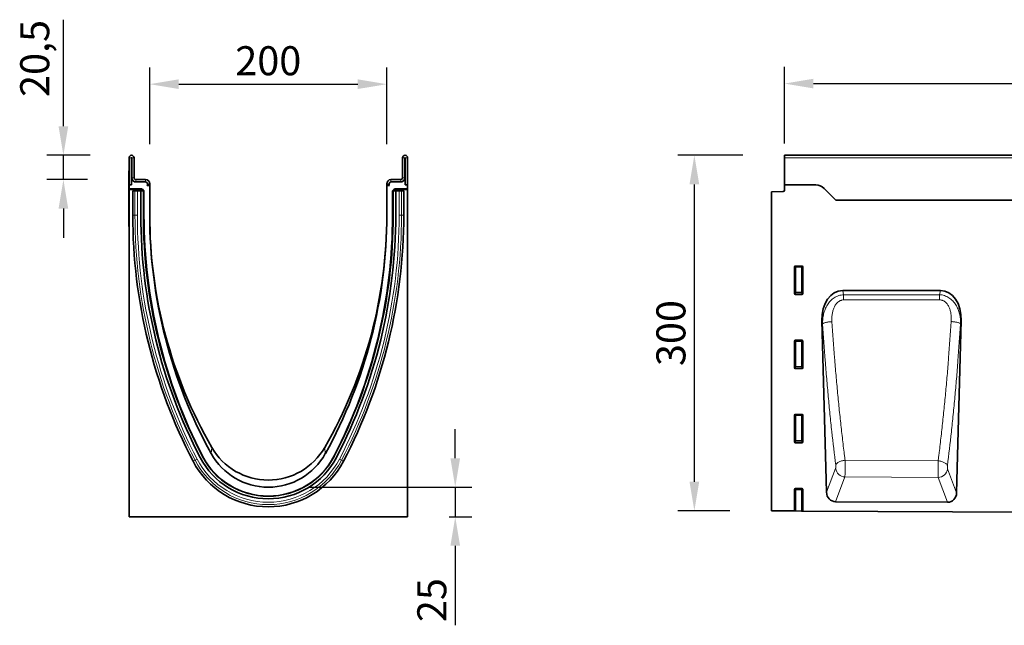
# Model space of a CAD drawing. Units: millimetres. Extents: x -911 to 869, y -291 to 1014.
# Drawn here: x -855 to -25, y 503 to 1014 of the extents above; entities that cross this region are included whole.
import ezdxf

# ---------------------------------------------------------------- set-up
doc = ezdxf.new("R2010")
doc.units = ezdxf.units.MM
doc.linetypes.add('SLD-Durchgehend', pattern=[0])
for name, color, linetype, lineweight in [('133708', 7, 'Continuous', 25), ('DIMENSION', 3, 'Continuous', 25), ('TANGENT_EDGES', 4, 'Continuous', 25)]:
    doc.layers.add(name, color=color, linetype=linetype, lineweight=lineweight)
doc.styles.add('BEMSTIL', font='arial.ttf', dxfattribs={"width": 0.8})
doc.dimstyles.new('BEMASS$0', dxfattribs={"dimscale": 10, "dimtxt": 3.5, "dimasz": 3.5, "dimexe": 2, "dimexo": 0, "dimgap": 1, "dimtad": 1, "dimdec": 1, "dimtxsty": 'BEMSTIL', "dimcen": 3, "dimclrd": 3, "dimclre": 3, "dimclrt": 4, "dimadec": 0, "dimazin": 0, "dimtfac": 1, "dimtdec": 1, "dimtofl": 0, "dimtmove": 0, "dimatfit": 0, "dimfxl": 0, "dimtolj": 1, "dimlwd": -1, "dimlwe": -1, "dimarcsym": 0})

# ---------------------------------------------------------------- blocks, each defined once
blk = doc.blocks.new('*D33')
at = {"layer": 'Defpoints', "color": 0}
for p in [(-286.07, 899.5), (-210.07, 899.5), (-221.07, 599.56)]:
    blk.add_point(p, dxfattribs=at)
at = {"layer": 'DIMENSION', "color": 3}
for p, q in [((-245.07, 899.5), (-300.07, 899.5)), ((-286.07, 624.06), (-286.07, 875)), ((-256.07, 599.56), (-300.07, 599.56))]:
    blk.add_line(p, q, dxfattribs=at)
for points in [[(-290.15, 875), (-281.98, 875), (-286.07, 899.5)], [(-290.15, 624.06), (-281.98, 624.06), (-286.07, 599.56)]]:
    blk.add_solid(points, dxfattribs=at)
at = {"layer": 'DIMENSION', "color": 4, "insert": (-318.1, 749.53), "char_height": 24.5, "attachment_point": 2, "rotation": 90, "style": 'BEMSTIL'}
blk.add_mtext('\\A1;300', dxfattribs=at)
blk = doc.blocks.new('*D35')
at = {"layer": 'Defpoints', "color": 0}
for p in [(789.93, 960), (-210.07, 874.5), (789.93, 874.5)]:
    blk.add_point(p, dxfattribs=at)
at = {"layer": 'DIMENSION', "color": 3}
for p, q in [((-210.07, 909.5), (-210.07, 974)), ((789.93, 909.5), (789.93, 974)), ((-185.57, 960), (765.43, 960))]:
    blk.add_line(p, q, dxfattribs=at)
for points in [[(-185.57, 964.08), (-185.57, 955.92), (-210.07, 960)], [(765.43, 964.08), (765.43, 955.92), (789.93, 960)]]:
    blk.add_solid(points, dxfattribs=at)
at = {"layer": 'DIMENSION', "color": 4, "insert": (289.93, 992.02), "char_height": 24.5, "attachment_point": 2, "style": 'BEMSTIL'}
blk.add_mtext('\\A1;1000', dxfattribs=at)
blk = doc.blocks.new('*D37')
at = {"layer": 'Defpoints', "color": 0}
for p in [(-545.56, 959.5), (-745.56, 874), (-545.56, 874)]:
    blk.add_point(p, dxfattribs=at)
at = {"layer": 'DIMENSION', "color": 3}
for p, q in [((-745.56, 909), (-745.56, 973.5)), ((-545.56, 909), (-545.56, 973.5)), ((-721.06, 959.5), (-570.06, 959.5))]:
    blk.add_line(p, q, dxfattribs=at)
for points in [[(-721.06, 963.58), (-721.06, 955.42), (-745.56, 959.5)], [(-570.06, 963.58), (-570.06, 955.42), (-545.56, 959.5)]]:
    blk.add_solid(points, dxfattribs=at)
at = {"layer": 'DIMENSION', "color": 4, "insert": (-645.56, 991.52), "char_height": 24.5, "attachment_point": 2, "style": 'BEMSTIL'}
blk.add_mtext('\\A1;200', dxfattribs=at)
blk = doc.blocks.new('*D38')
at = {"layer": 'Defpoints', "color": 0}
for p in [(-760.94, 899.5), (-818.42, 879), (-763.06, 879)]:
    blk.add_point(p, dxfattribs=at)
at = {"layer": 'DIMENSION', "color": 3}
for p, q in [((-818.42, 924), (-818.42, 1013.89)), ((-795.94, 899.5), (-832.42, 899.5)), ((-818.42, 879), (-818.42, 899.5)), ((-798.06, 879), (-832.42, 879)), ((-818.42, 854.5), (-818.42, 830))]:
    blk.add_line(p, q, dxfattribs=at)
for points in [[(-822.5, 924), (-814.34, 924), (-818.42, 899.5)], [(-822.5, 854.5), (-814.34, 854.5), (-818.42, 879)]]:
    blk.add_solid(points, dxfattribs=at)
at = {"layer": 'DIMENSION', "color": 4, "insert": (-854.87, 981.2), "char_height": 24.5, "attachment_point": 2, "rotation": 90, "style": 'BEMSTIL'}
blk.add_mtext('\\A1;20,5', dxfattribs=at)
blk = doc.blocks.new('*D39')
at = {"layer": 'Defpoints', "color": 0}
for p in [(-645.56, 619.5), (-528.06, 594.56), (-487.82, 594.56)]:
    blk.add_point(p, dxfattribs=at)
at = {"layer": 'DIMENSION', "color": 3}
for p, q in [((-487.82, 644), (-487.82, 668.5)), ((-610.56, 619.5), (-473.82, 619.5)), ((-487.82, 619.5), (-487.82, 594.56)), ((-493.06, 594.56), (-473.82, 594.56)), ((-487.82, 570.06), (-487.82, 503))]:
    blk.add_line(p, q, dxfattribs=at)
for points in [[(-491.9, 644), (-483.73, 644), (-487.82, 619.5)], [(-491.9, 570.06), (-483.73, 570.06), (-487.82, 594.56)]]:
    blk.add_solid(points, dxfattribs=at)
at = {"layer": 'DIMENSION', "color": 4, "insert": (-519.84, 524.28), "char_height": 24.5, "attachment_point": 2, "rotation": 90, "style": 'BEMSTIL'}
blk.add_mtext('\\A1;25', dxfattribs=at)
blk = doc.blocks.new('1042653-M_C_FRONT VIEW')
at = {"layer": '133708', "linetype": 'SLD-Durchgehend', "lineweight": 35}
for p, q in [((1872.62, 1282.62), (872.62, 1282.62)), ((872.62, 1280.49), (872.62, 1282.62)), ((872.62, 1257.62), (872.62, 1280.49)), ((872.62, 1257.62), (872.62, 1253.19)), ((898.98, 1257.62), (872.62, 1257.62)), ((915.19, 1245.55), (906.05, 1254.69)), ((861.62, 1251.93), (871.65, 1252.19)), ((861.62, 1251.93), (861.62, 982.67)), ((1742.62, 1244.87), (915.94, 1244.87)), ((881.12, 1165.79), (881.12, 1188.63)), ((881.61, 1189.12), (887.63, 1189.12)), ((888.12, 1188.63), (888.12, 1165.79)), ((887.65, 1165.28), (881.59, 1165.28)), ((1004.23, 1168.48), (921.82, 1168.48)), ((904.3, 1143.15), (908.16, 998.31)), ((1017.87, 997.84), (1021.75, 1143.15)), ((881.12, 1103.24), (881.12, 1126.08)), ((881.61, 1126.57), (887.63, 1126.57)), ((888.12, 1126.08), (888.12, 1103.24)), ((887.65, 1102.73), (881.59, 1102.73)), ((881.12, 1040.69), (881.12, 1063.53)), ((881.61, 1064.02), (887.63, 1064.02)), ((888.12, 1063.53), (888.12, 1040.69)), ((887.65, 1040.18), (881.59, 1040.18)), ((881.12, 982.58), (881.12, 1000.98)), ((881.61, 1001.47), (887.63, 1001.47)), ((888.12, 1000.98), (888.12, 982.54)), ((1010.25, 989.93), (915.71, 990.4)), ((861.62, 982.67), (881.12, 982.58)), ((881.62, 982.57), (881.12, 982.58)), ((882.11, 982.57), (881.62, 982.57)), ((882.11, 982.57), (887.13, 982.55)), ((887.62, 982.54), (887.13, 982.55)), ((888.12, 982.54), (887.62, 982.54)), ((888.12, 982.54), (1846.28, 977.75))]:
    blk.add_line(p, q, dxfattribs=at)
for centre, radius, start, end in [((898.98, 1247.62), 10, 45, 90), ((871.62, 1253.19), 1, 271.5, 360), ((922.26, 1252.62), 10, 225, 230.80503)]:
    blk.add_arc(centre, radius, start, end, dxfattribs=at)
for centre, major_axis, ratio, start_param, end_param in [((881.63, 1188.61), (-0.364, 0.364), 0.970288, 5.512866, 7.053504), ((887.61, 1188.61), (0.364, 0.364), 0.970288, 5.512866, 7.053504), ((881.63, 1165.83), (-0.198, -0.523), 0.894952, 5.112156, 6.6095), ((887.61, 1165.83), (0.198, -0.523), 0.894952, 5.956871, 7.454214), ((924.69, 1140.2), (5.69, -28), 0.699926, 3.000389, 4.466796), ((1001.35, 1140.2), (5.69, 28), 0.699926, 4.957982, 6.424389), ((881.63, 1126.06), (-0.364, 0.364), 0.970288, 5.512866, 7.053504), ((887.61, 1126.06), (0.364, 0.364), 0.970288, 5.512866, 7.053504), ((881.63, 1103.28), (-0.198, -0.523), 0.894952, 5.112156, 6.6095), ((887.61, 1103.28), (0.198, -0.523), 0.894952, 5.956871, 7.454214), ((881.63, 1063.51), (-0.364, 0.364), 0.970288, 5.512866, 7.053504), ((887.61, 1063.51), (0.364, 0.364), 0.970288, 5.512866, 7.053504), ((881.63, 1040.73), (-0.198, -0.523), 0.894952, 5.112156, 6.6095), ((887.61, 1040.73), (0.198, -0.523), 0.894952, 5.956871, 7.454214), ((881.63, 1000.96), (-0.364, 0.364), 0.970288, 5.512866, 7.053504), ((887.61, 1000.96), (0.364, 0.364), 0.970288, 5.512866, 7.053504), ((916.27, 999.12), (-3.13, -8.25), 0.90703, 5.137477, 6.610254), ((1009.76, 998.66), (-3.12, 8.25), 0.906501, 2.806676, 4.28852)]:
    blk.add_ellipse(centre, major_axis=major_axis, ratio=ratio, start_param=start_param, end_param=end_param, dxfattribs=at)
at = {"layer": 'TANGENT_EDGES', "linetype": 'SLD-Durchgehend', "lineweight": 18}
for p, q in [((1872.62, 1280.49), (872.62, 1280.49)), ((1742.62, 1244.87), (915.94, 1244.87)), ((881.62, 1188.13), (881.12, 1188.63)), ((881.61, 1189.12), (882.11, 1188.62)), ((881.62, 1167.11), (881.62, 1188.13)), ((882.11, 1188.13), (881.62, 1188.13)), ((882.11, 1188.62), (887.13, 1188.62)), ((882.11, 1188.13), (882.11, 1188.62)), ((887.13, 1188.13), (882.11, 1188.13)), ((882.11, 1188.13), (882.11, 1167.11)), ((887.13, 1188.62), (887.63, 1189.12)), ((887.13, 1188.62), (887.13, 1188.13)), ((887.62, 1188.13), (887.13, 1188.13)), ((887.13, 1167.11), (887.13, 1188.13)), ((888.12, 1188.63), (887.62, 1188.13)), ((887.62, 1188.13), (887.62, 1167.11)), ((881.12, 1165.79), (881.62, 1167.11)), ((882.11, 1166.66), (881.59, 1165.28)), ((882.11, 1167.11), (881.62, 1167.11)), ((882.11, 1167.11), (882.11, 1166.66)), ((882.11, 1167.11), (887.13, 1167.11)), ((887.13, 1166.66), (882.11, 1166.66)), ((887.13, 1166.66), (887.13, 1167.11)), ((887.62, 1167.11), (887.13, 1167.11)), ((887.65, 1165.28), (887.13, 1166.66)), ((887.62, 1167.11), (888.12, 1165.79)), ((921.82, 1168.48), (922.53, 1164.97)), ((922.53, 1164.97), (1003.52, 1165)), ((1003.52, 1165), (1004.23, 1168.48)), ((904.84, 1140.44), (904.3, 1143.15)), ((1021.75, 1143.15), (1021.21, 1140.51)), ((881.62, 1125.58), (881.12, 1126.08)), ((881.61, 1126.57), (882.11, 1126.07)), ((881.62, 1104.56), (881.62, 1125.58)), ((882.11, 1125.58), (881.62, 1125.58)), ((882.11, 1126.07), (887.13, 1126.07)), ((882.11, 1125.58), (882.11, 1126.07)), ((882.11, 1125.58), (882.11, 1104.56)), ((887.13, 1125.58), (882.11, 1125.58)), ((887.13, 1126.07), (887.63, 1126.57)), ((887.13, 1126.07), (887.13, 1125.58)), ((887.13, 1104.56), (887.13, 1125.58)), ((887.62, 1125.58), (887.13, 1125.58)), ((888.12, 1126.08), (887.62, 1125.58)), ((887.62, 1125.58), (887.62, 1104.56)), ((881.12, 1103.24), (881.62, 1104.56)), ((882.11, 1104.11), (881.59, 1102.73)), ((882.11, 1104.56), (881.62, 1104.56)), ((882.11, 1104.56), (882.11, 1104.11)), ((882.11, 1104.56), (887.13, 1104.56)), ((887.13, 1104.11), (882.11, 1104.11)), ((887.62, 1104.56), (887.13, 1104.56)), ((887.13, 1104.11), (887.13, 1104.56)), ((887.65, 1102.73), (887.13, 1104.11)), ((887.62, 1104.56), (888.12, 1103.24)), ((881.62, 1063.03), (881.12, 1063.53)), ((881.61, 1064.02), (882.11, 1063.52)), ((882.11, 1063.52), (887.13, 1063.52)), ((882.11, 1063.03), (882.11, 1063.52)), ((887.13, 1063.52), (887.63, 1064.02)), ((887.13, 1063.52), (887.13, 1063.03)), ((888.12, 1063.53), (887.62, 1063.03)), ((881.62, 1042.01), (881.62, 1063.03)), ((882.11, 1063.03), (881.62, 1063.03)), ((887.13, 1063.03), (882.11, 1063.03)), ((882.11, 1063.03), (882.11, 1042.01)), ((887.13, 1042.01), (887.13, 1063.03)), ((887.62, 1063.03), (887.13, 1063.03)), ((887.62, 1063.03), (887.62, 1042.01)), ((881.12, 1040.69), (881.62, 1042.01)), ((882.11, 1041.56), (881.59, 1040.18)), ((882.11, 1042.01), (881.62, 1042.01)), ((882.11, 1042.01), (882.11, 1041.56)), ((882.11, 1042.01), (887.13, 1042.01)), ((887.13, 1041.56), (882.11, 1041.56)), ((887.13, 1041.56), (887.13, 1042.01)), ((887.62, 1042.01), (887.13, 1042.01)), ((887.65, 1040.18), (887.13, 1041.56)), ((887.62, 1042.01), (888.12, 1040.69)), ((1002.3, 1024.9), (923.78, 1025.32)), ((908.16, 998.31), (915.79, 1018.4)), ((1010.25, 1017.99), (1017.87, 997.84)), ((923.63, 1011.27), (915.71, 990.4)), ((923.63, 1011.27), (1002.34, 1010.86)), ((1010.25, 989.93), (1002.34, 1010.86)), ((881.62, 1000.48), (881.12, 1000.98)), ((881.61, 1001.47), (882.11, 1000.97)), ((881.62, 982.57), (881.62, 1000.48)), ((882.11, 1000.48), (881.62, 1000.48)), ((882.11, 1000.97), (887.13, 1000.97)), ((882.11, 1000.48), (882.11, 1000.97)), ((887.13, 1000.48), (882.11, 1000.48)), ((882.11, 1000.48), (882.11, 982.57)), ((887.13, 1000.97), (887.63, 1001.47)), ((887.13, 1000.97), (887.13, 1000.48)), ((887.62, 1000.48), (887.13, 1000.48)), ((887.13, 982.55), (887.13, 1000.48)), ((888.12, 1000.98), (887.62, 1000.48)), ((887.62, 1000.48), (887.62, 982.54))]:
    blk.add_line(p, q, dxfattribs=at)
at = {"layer": 'TANGENT_EDGES', "linetype": 'SLD-Durchgehend', "lineweight": 18, "flags": 128}
for points in [[(922.53, 1164.97), (922.53, 1164.51), (922.53, 1164.02), (922.53, 1163.5), (922.53, 1162.95), (922.53, 1162.39), (922.53, 1161.8), (922.53, 1161.2), (922.53, 1160.59)], [(1003.52, 1165), (1003.52, 1164.54), (1003.52, 1164.05), (1003.52, 1163.53), (1003.52, 1162.98), (1003.52, 1162.42), (1003.52, 1161.83), (1003.52, 1161.23), (1003.52, 1160.61)], [(1003.52, 1160.61), (987.52, 1160.61), (922.53, 1160.59)], [(904.84, 1140.44), (905, 1140.6), (905.23, 1140.76), (905.52, 1140.92), (905.87, 1141.08), (906.29, 1141.23), (906.76, 1141.38), (907.28, 1141.52), (907.85, 1141.65), (908.47, 1141.78), (909.12, 1141.89), (909.8, 1142), (910.51, 1142.09), (911.24, 1142.17), (911.98, 1142.23), (912.72, 1142.29)], [(1021.21, 1140.51), (1021.06, 1140.67), (1020.83, 1140.83), (1020.54, 1140.98), (1020.19, 1141.14), (1019.77, 1141.29), (1019.3, 1141.44), (1018.78, 1141.58), (1018.21, 1141.71), (1017.6, 1141.84), (1016.95, 1141.95), (1016.26, 1142.05), (1015.56, 1142.15), (1014.83, 1142.22), (1014.09, 1142.29), (1013.34, 1142.34)], [(915.88, 1021.21), (916.03, 1021.59), (916.24, 1021.97), (916.52, 1022.34), (916.87, 1022.7), (917.28, 1023.06), (917.74, 1023.4), (918.27, 1023.72), (918.84, 1024.01), (919.46, 1024.29), (920.12, 1024.54), (920.81, 1024.76), (921.53, 1024.95), (922.27, 1025.11), (923.02, 1025.23), (923.78, 1025.32)], [(1010.16, 1020.8), (1010.02, 1021.18), (1009.81, 1021.55), (1009.53, 1021.92), (1009.18, 1022.29), (1008.77, 1022.64), (1008.31, 1022.97), (1007.79, 1023.29), (1007.22, 1023.59), (1006.6, 1023.87), (1005.95, 1024.12), (1005.26, 1024.34), (1004.54, 1024.53), (1003.81, 1024.69), (1003.06, 1024.81), (1002.3, 1024.9)]]:
    blk.add_lwpolyline(points, dxfattribs=at)
at = {"layer": 'TANGENT_EDGES', "linetype": 'SLD-Durchgehend', "lineweight": 18}
for centre, radius, start, end in [((882.13, 1188.11), 0.511, 91.99808, 178.00192), ((887.11, 1188.11), 0.511, 1.99808, 88.00192), ((882.13, 1167.18), 0.519, 187.24984, 267.50411), ((887.1, 1167.18), 0.519, 272.49589, 352.75016), ((882.13, 1125.56), 0.511, 91.99808, 178.00192), ((887.11, 1125.56), 0.511, 1.99808, 88.00192), ((882.13, 1104.63), 0.519, 187.24984, 267.50411), ((887.1, 1104.63), 0.519, 272.49589, 352.75016), ((882.13, 1063.01), 0.511, 91.99808, 178.00192), ((887.11, 1063.01), 0.511, 1.99808, 88.00192), ((882.13, 1042.08), 0.519, 187.24984, 267.50411), ((887.1, 1042.08), 0.519, 272.49589, 352.75016), ((924, 1019.55), 8.29, 188.00128, 267.45326), ((1002.04, 1019.15), 8.29, 272.06315, 351.95123), ((882.13, 1000.46), 0.511, 91.99808, 178.00192), ((887.11, 1000.46), 0.511, 1.99808, 88.00192)]:
    blk.add_arc(centre, radius, start, end, dxfattribs=at)
for points, knots in [([(904.84, 1140.44), (904.82, 1141.84), (904.87, 1143.23), (905.15, 1145.98), (905.38, 1147.34), (905.85, 1149.35), (906.04, 1150.02), (906.46, 1151.35), (906.69, 1152.01), (907.48, 1153.96), (908.1, 1155.21), (909.21, 1156.99), (909.61, 1157.57), (910.47, 1158.69), (910.92, 1159.22), (912.36, 1160.73), (913.42, 1161.63), (915.19, 1162.79), (915.81, 1163.14), (917.07, 1163.74), (917.72, 1164.01), (919.74, 1164.66), (921.12, 1164.91), (922.53, 1164.97)], [0, 0, 0, 0, 0.125, 0.125, 0.25, 0.25, 0.3125, 0.3125, 0.375, 0.375, 0.5, 0.5, 0.5625, 0.5625, 0.625, 0.625, 0.75, 0.75, 0.8125, 0.8125, 0.875, 0.875, 1, 1, 1, 1]), ([(1003.52, 1165), (1004.93, 1164.94), (1006.31, 1164.7), (1008.32, 1164.05), (1008.97, 1163.78), (1010.23, 1163.18), (1010.85, 1162.83), (1012.03, 1162.07), (1012.59, 1161.65), (1013.66, 1160.75), (1014.17, 1160.27), (1015.14, 1159.26), (1015.59, 1158.72), (1016.45, 1157.61), (1016.84, 1157.03), (1017.95, 1155.27), (1018.57, 1154.03), (1019.36, 1152.08), (1019.59, 1151.42), (1020.01, 1150.09), (1020.2, 1149.42), (1020.68, 1147.4), (1020.91, 1146.04), (1021.19, 1143.3), (1021.24, 1141.91), (1021.21, 1140.51)], [0, 0, 0, 0, 0.125, 0.125, 0.1875, 0.1875, 0.25, 0.25, 0.3125, 0.3125, 0.375, 0.375, 0.4375, 0.4375, 0.5, 0.5, 0.625, 0.625, 0.6875, 0.6875, 0.75, 0.75, 0.875, 0.875, 1, 1, 1, 1]), ([(922.53, 1160.59), (922.04, 1160.59), (921.55, 1160.54), (920.84, 1160.39), (920.6, 1160.33), (920.13, 1160.18), (919.9, 1160.09), (919.22, 1159.8), (918.8, 1159.57), (917.99, 1159.02), (917.6, 1158.71), (916.55, 1157.71), (915.96, 1156.96), (915.2, 1155.73), (914.96, 1155.3), (914.54, 1154.44), (914.34, 1154), (914, 1153.1), (913.84, 1152.65), (913.56, 1151.72), (913.44, 1151.26), (913.11, 1149.86), (912.95, 1148.92), (912.63, 1146.09), (912.6, 1144.19), (912.72, 1142.29)], [0, 0, 0, 0, 0.0625, 0.0625, 0.09375, 0.09375, 0.125, 0.125, 0.1875, 0.1875, 0.25, 0.25, 0.375, 0.375, 0.4375, 0.4375, 0.5, 0.5, 0.5625, 0.5625, 0.625, 0.625, 0.75, 0.75, 1, 1, 1, 1]), ([(1013.34, 1142.34), (1013.47, 1144.25), (1013.44, 1146.14), (1013.11, 1148.97), (1012.95, 1149.91), (1012.62, 1151.31), (1012.5, 1151.78), (1012.22, 1152.7), (1012.06, 1153.15), (1011.54, 1154.48), (1011.13, 1155.35), (1010.1, 1157), (1009.5, 1157.75), (1008.44, 1158.75), (1008.06, 1159.06), (1007.25, 1159.6), (1006.82, 1159.84), (1006.15, 1160.13), (1005.92, 1160.21), (1005.45, 1160.36), (1005.21, 1160.42), (1004.5, 1160.56), (1004.02, 1160.61), (1003.52, 1160.61)], [0, 0, 0, 0, 0.25, 0.25, 0.375, 0.375, 0.4375, 0.4375, 0.5, 0.5, 0.625, 0.625, 0.75, 0.75, 0.8125, 0.8125, 0.875, 0.875, 0.90625, 0.90625, 0.9375, 0.9375, 1, 1, 1, 1]), ([(915.88, 1021.21), (914.72, 1030.49), (913.62, 1039.96), (912.05, 1054.45), (911.54, 1059.32), (910.55, 1069.15), (910.08, 1074.09), (909.15, 1084.07), (908.71, 1089.1), (907.84, 1099.22), (907.43, 1104.3), (906.24, 1119.65), (905.51, 1129.99), (904.84, 1140.44)], [0, 0, 0, 0, 0.25, 0.25, 0.375, 0.375, 0.5, 0.5, 0.625, 0.625, 0.75, 0.75, 1, 1, 1, 1]), ([(912.72, 1142.29), (913.39, 1132.03), (914.12, 1121.89), (915.31, 1106.83), (915.73, 1101.84), (916.59, 1091.91), (917.04, 1086.98), (917.96, 1077.2), (918.44, 1072.34), (919.43, 1062.71), (919.94, 1057.93), (920.99, 1048.45), (921.53, 1043.76), (922.36, 1036.8), (922.64, 1034.49), (923.06, 1031.04), (923.28, 1029.32), (923.49, 1027.6), (923.64, 1026.46), (923.71, 1025.89), (923.78, 1025.32)], [0, 0, 0, 0, 0.25, 0.25, 0.375, 0.375, 0.5, 0.5, 0.625, 0.625, 0.75, 0.75, 0.875, 0.875, 0.9375, 0.9375, 0.96875, 0.984375, 0.984375, 1, 1, 1, 1]), ([(1002.3, 1024.9), (1002.38, 1025.47), (1002.45, 1026.05), (1002.59, 1027.19), (1002.81, 1028.91), (1003.31, 1032.94), (1003.73, 1036.42), (1004.56, 1043.41), (1005.09, 1048.12), (1006.14, 1057.62), (1006.65, 1062.41), (1007.63, 1072.09), (1008.11, 1076.97), (1009.04, 1086.8), (1009.48, 1091.74), (1010.34, 1101.71), (1010.76, 1106.73), (1011.95, 1121.86), (1012.68, 1132.05), (1013.34, 1142.34)], [0, 0, 0, 0, 0.015625, 0.015625, 0.03125, 0.0625, 0.125, 0.125, 0.25, 0.25, 0.375, 0.375, 0.5, 0.5, 0.625, 0.625, 0.75, 0.75, 1, 1, 1, 1]), ([(1021.21, 1140.51), (1020.55, 1130.02), (1019.82, 1119.63), (1018.62, 1104.21), (1018.21, 1099.09), (1017.35, 1088.93), (1016.9, 1083.89), (1015.98, 1073.88), (1015.5, 1068.9), (1014.51, 1059.04), (1014, 1054.15), (1012.43, 1039.62), (1011.32, 1030.12), (1010.16, 1020.8)], [0, 0, 0, 0, 0.25, 0.25, 0.375, 0.375, 0.5, 0.5, 0.625, 0.625, 0.75, 0.75, 1, 1, 1, 1]), ([(923.78, 1025.32), (923.78, 1025.25), (923.79, 1025.17), (923.79, 1025.01), (923.79, 1024.78), (923.8, 1024.54), (923.81, 1024.06), (923.81, 1023.74), (923.82, 1023.08), (923.82, 1022.74), (923.83, 1022.05), (923.83, 1021.7), (923.83, 1020.67), (923.83, 1019.97), (923.83, 1018.93), (923.83, 1018.58), (923.83, 1017.91), (923.82, 1017.57), (923.82, 1016.92), (923.81, 1016.59), (923.8, 1015.96), (923.8, 1015.65), (923.78, 1014.75), (923.76, 1014.19), (923.74, 1013.42), (923.73, 1013.18), (923.71, 1012.71), (923.7, 1012.5), (923.68, 1012.1), (923.67, 1011.91), (923.66, 1011.65), (923.65, 1011.57), (923.64, 1011.46), (923.64, 1011.42), (923.64, 1011.34), (923.63, 1011.31), (923.63, 1011.27)], [0, 0, 0, 0, 0.015625, 0.015625, 0.03125, 0.0625, 0.0625, 0.125, 0.125, 0.1875, 0.1875, 0.25, 0.25, 0.375, 0.375, 0.4375, 0.4375, 0.5, 0.5, 0.5625, 0.5625, 0.625, 0.625, 0.75, 0.75, 0.8125, 0.8125, 0.875, 0.875, 0.9375, 0.9375, 0.96875, 0.96875, 0.984375, 0.984375, 1, 1, 1, 1]), ([(1002.34, 1010.86), (1002.33, 1010.9), (1002.33, 1010.93), (1002.33, 1011.01), (1002.32, 1011.12), (1002.31, 1011.24), (1002.3, 1011.5), (1002.29, 1011.69), (1002.27, 1012.09), (1002.27, 1012.3), (1002.25, 1012.76), (1002.25, 1013.01), (1002.23, 1013.78), (1002.22, 1014.33), (1002.21, 1015.23), (1002.21, 1015.55), (1002.2, 1016.18), (1002.2, 1016.5), (1002.2, 1017.16), (1002.2, 1017.49), (1002.2, 1018.17), (1002.2, 1018.52), (1002.21, 1019.56), (1002.22, 1020.25), (1002.23, 1021.29), (1002.23, 1021.63), (1002.24, 1022.32), (1002.25, 1022.66), (1002.26, 1023.32), (1002.27, 1023.64), (1002.28, 1024.12), (1002.29, 1024.28), (1002.29, 1024.52), (1002.3, 1024.59), (1002.3, 1024.75), (1002.3, 1024.83), (1002.3, 1024.9)], [0, 0, 0, 0, 0.015625, 0.015625, 0.03125, 0.0625, 0.0625, 0.125, 0.125, 0.1875, 0.1875, 0.25, 0.25, 0.375, 0.375, 0.4375, 0.4375, 0.5, 0.5, 0.5625, 0.5625, 0.625, 0.625, 0.75, 0.75, 0.8125, 0.8125, 0.875, 0.875, 0.9375, 0.9375, 0.96875, 0.96875, 0.984375, 0.984375, 1, 1, 1, 1]), ([(915.79, 1018.4), (915.81, 1018.45), (915.83, 1018.52), (915.87, 1018.68), (915.88, 1018.78), (915.91, 1018.98), (915.92, 1019.09), (915.94, 1019.33), (915.95, 1019.46), (915.96, 1019.72), (915.96, 1019.86), (915.96, 1020.14), (915.95, 1020.28), (915.94, 1020.55), (915.93, 1020.69), (915.91, 1020.96), (915.9, 1021.09), (915.88, 1021.21)], [0, 0, 0, 0, 0.125, 0.125, 0.25, 0.25, 0.375, 0.375, 0.5, 0.5, 0.625, 0.625, 0.75, 0.75, 0.875, 0.875, 1, 1, 1, 1]), ([(1010.16, 1020.8), (1010.14, 1020.68), (1010.13, 1020.55), (1010.11, 1020.28), (1010.1, 1020.14), (1010.09, 1019.87), (1010.08, 1019.73), (1010.08, 1019.45), (1010.08, 1019.31), (1010.09, 1019.05), (1010.1, 1018.92), (1010.12, 1018.68), (1010.13, 1018.57), (1010.16, 1018.37), (1010.17, 1018.27), (1010.21, 1018.11), (1010.23, 1018.05), (1010.25, 1017.99)], [0, 0, 0, 0, 0.125, 0.125, 0.25, 0.25, 0.375, 0.375, 0.5, 0.5, 0.625, 0.625, 0.75, 0.75, 0.875, 0.875, 1, 1, 1, 1])]:
    blk.add_open_spline(points, degree=3, knots=knots, dxfattribs=at)
blk = doc.blocks.new('1042653-M_C_SIDE VIEW')
at = {"layer": '133708', "linetype": 'SLD-Durchgehend', "lineweight": 35}
for p, q in [((319.62, 1257.62), (319.62, 1280.49)), ((321.62, 1257.62), (321.62, 1280.49)), ((321.87, 1280.49), (321.87, 1263.62)), ((323.87, 1280.49), (323.87, 1263.62)), ((550.37, 1280.49), (550.37, 1263.62)), ((552.37, 1280.49), (552.37, 1263.62)), ((552.62, 1257.62), (552.62, 1280.49)), ((554.62, 1257.62), (554.62, 1280.49)), ((319.42, 1269.62), (319.62, 1269.62)), ((319.42, 1266.62), (319.42, 1269.62)), ((319.42, 1266.62), (319.42, 1225.62)), ((319.62, 1257.62), (319.62, 1254.22)), ((321.62, 1257.62), (319.62, 1257.62)), ((322.21, 1262.12), (321.62, 1262.12)), ((321.62, 1257.62), (321.62, 1262.12)), ((325.37, 1262.12), (333.62, 1262.12)), ((325.37, 1260.12), (333.62, 1260.12)), ((334.96, 1257.12), (337.12, 1257.12)), ((334.96, 1257.12), (337.06, 1257.12)), ((335.12, 1258.62), (335.12, 1257.79)), ((337.12, 1258.62), (337.12, 1257.79)), ((337.12, 1257.12), (337.12, 1232.12)), ((537.12, 1258.62), (537.12, 1257.79)), ((539.28, 1257.12), (537.12, 1257.12)), ((537.12, 1232.12), (537.12, 1257.12)), ((539.28, 1257.12), (537.19, 1257.12)), ((539.12, 1258.62), (539.12, 1257.79)), ((548.87, 1262.12), (540.62, 1262.12)), ((548.87, 1260.12), (540.62, 1260.12)), ((552.62, 1262.12), (552.03, 1262.12)), ((552.62, 1257.62), (552.62, 1262.12)), ((552.62, 1257.62), (554.62, 1257.62)), ((554.62, 1254.22), (554.62, 1257.62)), ((330.34, 1254.22), (319.62, 1254.22)), ((319.62, 1253.9), (319.62, 1254.22)), ((329.6, 1253.9), (319.62, 1253.9)), ((319.62, 1253.9), (319.62, 977.68)), ((322.81, 1252.52), (322.81, 1232.12)), ((322.81, 1252.52), (324.67, 1252.52)), ((324.67, 1252.52), (326.68, 1252.52)), ((329.57, 1252.52), (326.68, 1252.52)), ((328.6, 1252.52), (328.6, 1252.9)), ((329.57, 1232.12), (329.57, 1252.52)), ((331.47, 1252.52), (329.57, 1252.52)), ((331.05, 1253.93), (331.96, 1253.01)), ((331.47, 1252.52), (331.77, 1252.52)), ((331.77, 1252.52), (332.14, 1252.52)), ((331.77, 1232.12), (331.77, 1252.52)), ((332.26, 1232.12), (332.26, 1252.3)), ((541.99, 1252.3), (541.99, 1232.12)), ((542.47, 1252.52), (542.11, 1252.52)), ((542.28, 1253.01), (543.2, 1253.93)), ((542.47, 1232.12), (542.47, 1252.52)), ((542.77, 1252.52), (542.47, 1252.52)), ((542.77, 1252.52), (544.67, 1252.52)), ((554.62, 1254.22), (543.9, 1254.22)), ((554.62, 1253.9), (544.64, 1253.9)), ((544.67, 1232.12), (544.67, 1252.52)), ((544.67, 1252.52), (547.56, 1252.52)), ((545.64, 1252.9), (545.64, 1252.52)), ((549.58, 1252.52), (547.56, 1252.52)), ((551.43, 1252.52), (549.58, 1252.52)), ((551.43, 1232.12), (551.43, 1252.52)), ((554.62, 1253.9), (554.62, 1254.22)), ((554.62, 977.68), (554.62, 1253.9)), ((319.42, 1222.62), (319.42, 1225.62)), ((319.62, 1222.62), (319.42, 1222.62)), ((319.62, 977.68), (554.62, 977.68))]:
    blk.add_line(p, q, dxfattribs=at)
for centre, radius, start, end in [((321.75, 1280.49), 2.13, 0, 180), ((321.75, 1280.49), 0.125, 0, 180), ((552.5, 1280.49), 2.12, 0, 180), ((552.5, 1280.49), 0.125, 0, 180), ((325.37, 1263.62), 3.5, 180, 270), ((325.37, 1263.62), 1.5, 180, 270), ((548.87, 1263.62), 3.5, 270, 0), ((548.87, 1263.62), 1.5, 270, 0), ((325.37, 1263.62), 3.5, 205.37693, 270), ((333.62, 1258.62), 3.5, 0, 90), ((333.62, 1258.62), 1.5, 0, 90), ((333.62, 1257.79), 1.5, 333.42438, 0), ((333.62, 1257.79), 3.5, 348.94602, 0), ((540.62, 1258.62), 3.5, 90, 180), ((540.62, 1257.79), 3.5, 180, 191.05398), ((540.62, 1258.62), 1.5, 90, 180), ((540.62, 1257.79), 1.5, 180, 206.57562), ((548.87, 1263.62), 3.5, 270, 334.62307), ((771.89, 1232.12), 449.08, 180, 207.53105), ((771.89, 1232.12), 442.32, 180, 207.53105), ((771.89, 1232.12), 440.12, 180, 207.53105), ((775.45, 1232.12), 443.2, 180, 207.28312), ((752.96, 1232.12), 415.84, 180, 208.92073), ((730.09, 1232.12), 392.97, 180, 209.90516), ((144.15, 1232.12), 392.97, 330.09484, 0), ((121.29, 1232.12), 415.84, 331.07927, 0), ((102.35, 1232.12), 440.12, 332.46895, 0), ((98.79, 1232.12), 443.2, 332.71688, 0), ((102.35, 1232.12), 442.32, 332.46895, 0), ((102.35, 1232.12), 449.08, 332.46895, 0), ((437.12, 1057.62), 55, 208.92073, 331.07927), ((437.12, 1063.62), 55, 209.90516, 330.09484), ((437.12, 1057.62), 71.56, 207.53105, 332.46895), ((437.12, 1057.62), 64.8, 207.53105, 332.46895), ((437.12, 1057.62), 62.52, 207.28312, 332.71688), ((437.12, 1057.62), 62.6, 207.53105, 332.46895)]:
    blk.add_arc(centre, radius, start, end, dxfattribs=at)
for centre, major_axis, start_param, end_param in [((329.6, 1252.9), (0.708, -0.708), 2.356537, 3.926648), ((330.34, 1253.22), (-0.708, -0.708), 3.141935, 3.926648), ((331.26, 1252.3), (0.708, 0.708), 5.49813, 6.283528), ((542.99, 1252.3), (0.708, -0.708), 3.141935, 3.926648), ((543.9, 1253.22), (-0.708, 0.708), 5.49813, 6.283528), ((544.64, 1252.9), (-0.708, -0.708), 2.356537, 3.926648)]:
    blk.add_ellipse(centre, major_axis=major_axis, ratio=0.999315, start_param=start_param, end_param=end_param, dxfattribs=at)
at = {"layer": 'TANGENT_EDGES', "linetype": 'SLD-Durchgehend', "lineweight": 18}
for p, q in [((321.62, 1280.49), (319.62, 1280.49)), ((323.87, 1280.49), (321.87, 1280.49)), ((552.37, 1280.49), (550.37, 1280.49)), ((554.62, 1280.49), (552.62, 1280.49)), ((319.62, 1266.62), (319.42, 1266.62)), ((321.87, 1263.62), (323.87, 1263.62)), ((550.37, 1263.62), (552.37, 1263.62)), ((325.37, 1262.12), (325.37, 1260.12)), ((333.62, 1260.12), (333.62, 1262.12)), ((337.12, 1258.62), (335.12, 1258.62)), ((335.12, 1257.79), (337.12, 1257.79)), ((539.12, 1258.62), (537.12, 1258.62)), ((537.12, 1257.79), (539.12, 1257.79)), ((540.62, 1262.12), (540.62, 1260.12)), ((548.87, 1260.12), (548.87, 1262.12)), ((324.67, 1232.12), (324.67, 1252.52)), ((326.68, 1232.12), (326.68, 1252.52)), ((328.75, 1252.76), (328.6, 1252.9)), ((328.75, 1252.52), (328.75, 1252.76)), ((329.75, 1252.76), (328.75, 1252.76)), ((329.6, 1253.9), (329.75, 1253.76)), ((329.75, 1253.76), (329.88, 1253.76)), ((329.75, 1252.76), (329.75, 1253.76)), ((329.88, 1252.76), (329.75, 1252.76)), ((329.75, 1252.76), (329.75, 1252.52)), ((329.88, 1253.76), (330.34, 1254.22)), ((329.88, 1252.76), (329.88, 1253.76)), ((329.88, 1252.76), (330.59, 1253.47)), ((330.12, 1252.52), (329.88, 1252.76)), ((331.05, 1253.93), (330.59, 1253.47)), ((330.59, 1253.47), (331.5, 1252.55)), ((331.47, 1252.52), (331.5, 1252.55)), ((331.47, 1232.12), (331.47, 1252.52)), ((331.5, 1252.55), (331.96, 1253.01)), ((331.54, 1252.52), (331.5, 1252.55)), ((332.26, 1252.3), (332.18, 1252.22)), ((542.07, 1252.22), (541.99, 1252.3)), ((542.28, 1253.01), (542.74, 1252.55)), ((542.74, 1252.55), (542.71, 1252.52)), ((542.74, 1252.55), (543.65, 1253.47)), ((542.74, 1252.55), (542.77, 1252.52)), ((542.77, 1232.12), (542.77, 1252.52)), ((543.65, 1253.47), (543.2, 1253.93)), ((543.65, 1253.47), (544.36, 1252.76)), ((543.9, 1254.22), (544.36, 1253.76)), ((544.36, 1252.76), (544.12, 1252.52)), ((544.36, 1253.76), (544.5, 1253.76)), ((544.36, 1253.76), (544.36, 1252.76)), ((544.5, 1252.76), (544.36, 1252.76)), ((544.5, 1253.76), (544.64, 1253.9)), ((544.5, 1253.76), (544.5, 1252.76)), ((545.5, 1252.76), (544.5, 1252.76)), ((544.5, 1252.52), (544.5, 1252.76)), ((545.64, 1252.9), (545.5, 1252.76)), ((545.5, 1252.76), (545.5, 1252.52)), ((547.56, 1232.12), (547.56, 1252.52)), ((549.58, 1232.12), (549.58, 1252.52)), ((322.81, 1232.12), (324.67, 1232.12)), ((324.67, 1232.12), (326.68, 1232.12)), ((331.47, 1232.12), (331.77, 1232.12)), ((331.77, 1232.12), (332.18, 1232.12)), ((332.18, 1232.12), (332.26, 1232.12)), ((542.07, 1232.12), (541.99, 1232.12)), ((542.47, 1232.12), (542.07, 1232.12)), ((542.77, 1232.12), (542.47, 1232.12)), ((549.58, 1232.12), (547.56, 1232.12)), ((551.43, 1232.12), (549.58, 1232.12)), ((319.42, 1225.62), (319.62, 1225.62)), ((389.45, 1036.2), (388.98, 1031.02)), ((484.8, 1036.2), (485.26, 1031.02)), ((373.67, 1024.54), (375.31, 1025.4)), ((375.31, 1025.4), (377.1, 1026.33)), ((381.35, 1028.54), (381.61, 1028.68)), ((381.5, 1028.93), (381.56, 1028.96)), ((492.9, 1028.54), (492.63, 1028.68)), ((492.74, 1028.93), (492.68, 1028.96)), ((498.93, 1025.4), (497.15, 1026.33)), ((500.58, 1024.54), (498.93, 1025.4))]:
    blk.add_line(p, q, dxfattribs=at)
for centre, radius, start, end in [((329.75, 1252.76), 1, 90.04597, 179.95403), ((329.88, 1252.76), 1, 45.01623, 89.95601), ((544.36, 1252.76), 1, 90.04399, 135.023), ((544.5, 1252.76), 1, 0.04597, 89.95403), ((771.89, 1232.12), 447.22, 180, 207.53105), ((771.89, 1232.12), 445.21, 180, 207.53105), ((771.89, 1232.12), 440.42, 180, 207.53105), ((102.35, 1232.12), 440.42, 332.46895, 0), ((102.35, 1232.12), 445.21, 332.46895, 0), ((102.35, 1232.12), 447.22, 332.46895, 0), ((437.12, 1057.62), 69.7, 207.53105, 332.46895), ((437.12, 1057.62), 67.69, 207.53105, 332.46895), ((437.12, 1057.62), 62.9, 207.53105, 332.46895)]:
    blk.add_arc(centre, radius, start, end, dxfattribs=at)

msp = doc.modelspace()

# ---------------------------------------------------------------- block references
at = {"layer": '133708'}
for name in ['1042653-M_C_SIDE VIEW', '1042653-M_C_FRONT VIEW']:
    msp.add_blockref(name, (-1082.69, -383.12), dxfattribs=at)

# ---------------------------------------------------------------- dimensions: what is measured, and where the dimension line sits
at = {"layer": 'DIMENSION'}
for base, p1, p2, override, picture, middle in [((-818.42, 879), (-760.94, 899.5), (-763.06, 879), {"dimscale": 7, "dimexo": 5, "dimtad": 3, "dimdec": 1, "dimdle": 1, "dimtofl": 1, "dimtfill": 1}, '*D38', (-818.42, 981.2)), ((-286.07, 899.5), (-221.07, 599.56), (-210.07, 899.5), {"dimscale": 7, "dimexo": 5, "dimtad": 3, "dimdec": 0, "dimdle": 1, "dimtofl": 1, "dimtfill": 1}, '*D33', (-286.07, 749.53)), ((-487.82, 594.56), (-645.56, 619.5), (-528.06, 594.56), {"dimscale": 7, "dimexo": 5, "dimtad": 3, "dimdec": 0, "dimdle": 1, "dimtofl": 1, "dimtfill": 1}, '*D39', (-487.82, 524.28))]:
    dim = msp.add_linear_dim(base=base, p1=p1, p2=p2, angle=90, dimstyle='BEMASS$0', override=override, dxfattribs=at)
    dim.commit()
    dim.dimension.update_dxf_attribs({"geometry": picture, "text_midpoint": middle, "dimtype": 160})
for base, p1, p2, picture, middle in [((-545.56, 959.5), (-745.56, 874), (-545.56, 874), '*D37', (-645.56, 959.5)), ((789.93, 960), (-210.07, 874.5), (789.93, 874.5), '*D35', (289.93, 960))]:
    dim = msp.add_linear_dim(base=base, p1=p1, p2=p2, dimstyle='BEMASS$0', override={"dimscale": 7, "dimexo": 5, "dimtad": 3, "dimdec": 0, "dimdle": 1, "dimtofl": 1, "dimtfill": 1}, dxfattribs=at)
    dim.commit()
    dim.dimension.update_dxf_attribs({"geometry": picture, "text_midpoint": middle, "dimtype": 160})

doc.saveas('drawing.dxf')
